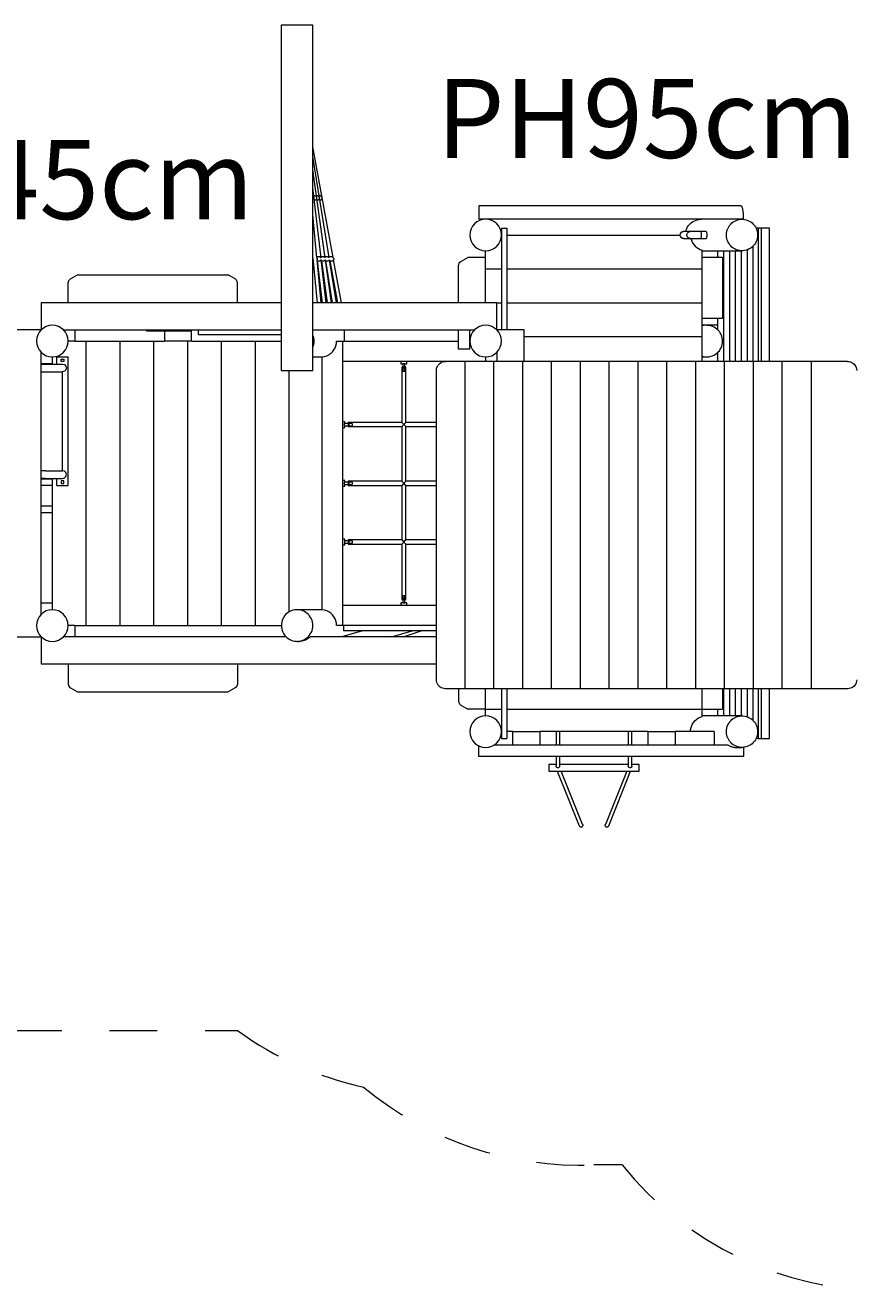
# Model space of a CAD drawing. Units: millimetres. Extents: x 280.6 to 349.5, y 163.1 to 230.3.
# Drawn here: x 311.3 to 329.7, y 164.1 to 192.1 of the extents above; entities that cross this region are included whole.
import ezdxf

# ---------------------------------------------------------------- set-up
doc = ezdxf.new("R2010")
doc.units = ezdxf.units.MM
doc.header["$MEASUREMENT"] = 0
for name, pattern in [('AI-Linetype-13', [2.116667, 1.058333, -1.058333]), ('AI-Linetype-14', [2.116667, 1.058333, -1.058333]), ('AI-Linetype-15', [2.116667, 1.058333, -1.058333]), ('AI-Linetype-16', [2.116667, 1.058333, -1.058333]), ('AI-Linetype-17', [2.116667, 1.058333, -1.058333])]:
    doc.linetypes.add(name, pattern=pattern)
doc.layers.add('Ebene 1', color=7, linetype='Continuous', lineweight=0)

# ---------------------------------------------------------------- blocks, each defined once
blk = doc.blocks.new('Block_0')
at = {"layer": 'Ebene 1', "color": 250, "lineweight": 9}
for p, q in [((317.641, 192.14), (316.941, 192.14)), ((316.941, 192.14), (316.941, 184.495)), ((317.641, 184.495), (317.641, 192.14)), ((318.091, 186.997), (317.641, 189.45)), ((318.001, 186.995), (317.641, 189.232)), ((317.911, 186.993), (317.641, 188.942)), ((317.821, 186.991), (317.641, 188.541)), ((317.681, 188.36), (317.662, 188.36)), ((317.741, 188.36), (317.722, 188.36)), ((317.802, 188.36), (317.782, 188.36)), ((317.667, 188.322), (317.667, 188.32)), ((317.667, 188.32), (317.667, 188.318)), ((317.673, 188.27), (317.681, 188.27)), ((317.727, 188.323), (317.727, 188.321)), ((317.727, 188.321), (317.728, 188.319)), ((317.734, 188.27), (317.741, 188.27)), ((317.787, 188.324), (317.788, 188.322)), ((317.788, 188.322), (317.788, 188.32)), ((317.796, 188.27), (317.802, 188.27)), ((327.124, 188.145), (321.319, 188.145)), ((321.319, 188.145), (321.319, 187.845)), ((317.731, 186.988), (317.641, 187.949)), ((327.177, 187.845), (321.319, 187.845)), ((321.819, 187.645), (321.819, 185.395)), ((321.819, 187.645), (321.939, 187.645)), ((321.939, 187.645), (321.939, 185.395)), ((325.853, 187.57), (325.85, 187.57)), ((326.001, 187.57), (325.853, 187.57)), ((326.232, 187.57), (326.001, 187.57)), ((326.356, 187.57), (326.232, 187.57)), ((327.508, 187.645), (327.461, 187.645)), ((327.508, 187.645), (327.508, 184.695)), ((327.581, 187.645), (327.508, 187.645)), ((327.581, 184.695), (327.581, 187.645)), ((327.756, 187.645), (327.581, 187.645)), ((327.756, 184.695), (327.756, 187.645)), ((321.939, 187.495), (325.775, 187.495)), ((325.85, 187.42), (325.853, 187.42)), ((325.853, 187.42), (326.001, 187.42)), ((326.001, 187.42), (326.232, 187.42)), ((326.232, 187.42), (326.356, 187.42)), ((327.39, 187.245), (327.39, 184.695)), ((317.641, 186.985), (317.734, 185.995)), ((317.781, 187.01), (317.729, 187.01)), ((317.731, 186.988), (317.735, 186.95)), ((317.825, 185.995), (317.735, 186.95)), ((317.735, 186.95), (317.735, 186.95)), ((317.735, 186.95), (317.735, 186.95)), ((317.873, 187.01), (317.819, 187.01)), ((317.937, 185.995), (317.826, 186.949)), ((317.965, 187.01), (317.909, 187.01)), ((318.05, 185.995), (317.918, 186.948)), ((318.056, 187.01), (317.999, 187.01)), ((320.919, 186.906), (321.073, 186.995)), ((321.084, 186.995), (321.073, 186.995)), ((321.115, 186.995), (321.084, 186.995)), ((321.168, 186.995), (321.115, 186.995)), ((321.242, 186.995), (321.168, 186.995)), ((321.335, 186.995), (321.242, 186.995)), ((321.448, 186.995), (321.335, 186.995)), ((321.469, 186.995), (321.448, 186.995)), ((321.469, 186.745), (321.469, 187.145)), ((326.269, 186.995), (326.269, 187.158)), ((326.269, 187.145), (327.15, 187.145)), ((326.719, 186.995), (326.269, 186.995)), ((326.269, 185.645), (326.269, 186.995)), ((326.609, 187.145), (326.609, 186.995)), ((326.719, 186.995), (326.719, 185.645)), ((326.739, 187.145), (326.739, 184.695)), ((326.869, 187.145), (326.869, 184.695)), ((327, 187.145), (327, 184.695)), ((327.13, 187.145), (327.13, 184.695)), ((327.26, 187.164), (327.26, 184.695)), ((317.738, 186.92), (317.781, 186.92)), ((317.739, 186.92), (317.846, 185.995)), ((317.83, 186.92), (317.873, 186.92)), ((317.831, 186.92), (317.959, 185.995)), ((317.921, 186.92), (317.965, 186.92)), ((317.922, 186.92), (318.071, 185.995)), ((318.162, 185.995), (318.009, 186.947)), ((318.013, 186.92), (318.056, 186.92)), ((318.014, 186.92), (318.183, 185.995)), ((318.275, 185.995), (318.1, 186.946)), ((320.869, 186.82), (320.873, 186.845)), ((320.869, 185.995), (320.869, 186.82)), ((320.873, 186.845), (320.882, 186.87)), ((320.882, 186.87), (320.898, 186.89)), ((320.898, 186.89), (320.919, 186.906)), ((321.469, 185.995), (321.469, 186.745)), ((321.469, 186.745), (321.819, 186.745)), ((321.939, 186.745), (326.269, 186.745)), ((312.219, 186.435), (312.223, 186.46)), ((312.219, 185.995), (312.219, 186.435)), ((312.223, 186.46), (312.232, 186.485)), ((312.232, 186.485), (312.248, 186.505)), ((312.248, 186.505), (312.269, 186.521)), ((312.269, 186.521), (312.423, 186.61)), ((312.423, 186.61), (312.429, 186.61)), ((312.429, 186.61), (312.448, 186.61)), ((312.448, 186.61), (312.48, 186.61)), ((312.48, 186.61), (312.524, 186.61)), ((312.524, 186.61), (312.58, 186.61)), ((312.58, 186.61), (312.647, 186.61)), ((312.647, 186.61), (312.725, 186.61)), ((312.725, 186.61), (312.814, 186.61)), ((312.814, 186.61), (312.912, 186.61)), ((312.912, 186.61), (313.02, 186.61)), ((313.02, 186.61), (313.136, 186.61)), ((313.136, 186.61), (313.259, 186.61)), ((313.259, 186.61), (313.388, 186.61)), ((313.388, 186.61), (313.523, 186.61)), ((313.523, 186.61), (313.662, 186.61)), ((313.662, 186.61), (313.804, 186.61)), ((313.804, 186.61), (313.948, 186.61)), ((313.948, 186.61), (314.094, 186.61)), ((314.094, 186.61), (314.24, 186.61)), ((314.24, 186.61), (314.384, 186.61)), ((314.384, 186.61), (314.527, 186.61)), ((314.527, 186.61), (314.666, 186.61)), ((314.666, 186.61), (314.8, 186.61)), ((314.8, 186.61), (314.93, 186.61)), ((314.93, 186.61), (315.053, 186.61)), ((315.053, 186.61), (315.168, 186.61)), ((315.168, 186.61), (315.276, 186.61)), ((315.276, 186.61), (315.374, 186.61)), ((315.374, 186.61), (315.463, 186.61)), ((315.463, 186.61), (315.541, 186.61)), ((315.541, 186.61), (315.609, 186.61)), ((315.609, 186.61), (315.664, 186.61)), ((315.664, 186.61), (315.708, 186.61)), ((315.708, 186.61), (315.74, 186.61)), ((315.74, 186.61), (315.759, 186.61)), ((315.759, 186.61), (315.765, 186.61)), ((315.919, 186.521), (315.765, 186.61)), ((315.94, 186.505), (315.919, 186.521)), ((315.956, 186.485), (315.94, 186.505)), ((315.966, 186.46), (315.956, 186.485)), ((315.969, 186.435), (315.966, 186.46)), ((315.969, 185.995), (315.969, 186.435)), ((316.941, 185.995), (311.619, 185.995)), ((311.619, 185.995), (311.619, 185.395)), ((321.719, 185.995), (317.641, 185.995)), ((321.719, 185.995), (321.819, 185.995)), ((321.719, 185.395), (321.719, 185.995)), ((321.939, 185.995), (326.269, 185.995)), ((326.269, 185.245), (326.269, 185.645)), ((326.719, 185.645), (326.269, 185.645)), ((326.609, 185.645), (326.609, 185.398)), ((311.619, 185.395), (311.019, 185.395)), ((311.619, 185.395), (311.624, 185.395)), ((311.619, 185.39), (311.619, 185.395)), ((312.114, 185.395), (316.941, 185.395)), ((312.369, 185.395), (312.369, 185.145)), ((313.951, 185.395), (313.951, 185.375)), ((313.951, 185.375), (314.553, 185.375)), ((314.353, 185.375), (314.353, 185.145)), ((314.553, 185.395), (314.553, 185.375)), ((314.553, 185.375), (314.955, 185.375)), ((314.955, 185.145), (314.955, 185.395)), ((315.106, 185.295), (315.106, 185.395)), ((315.106, 185.295), (316.941, 185.295)), ((317.641, 185.395), (321.224, 185.395)), ((318.333, 185.395), (318.333, 185.145)), ((320.869, 184.97), (320.869, 185.395)), ((321.119, 184.97), (321.119, 185.395)), ((321.714, 185.395), (321.719, 185.395)), ((322.319, 185.395), (321.719, 185.395)), ((321.719, 185.395), (321.719, 185.39)), ((322.319, 184.695), (322.319, 185.395)), ((326.364, 185.495), (326.269, 185.495)), ((326.403, 185.495), (326.364, 185.495)), ((326.497, 185.495), (326.403, 185.495)), ((326.57, 185.495), (326.497, 185.495)), ((326.609, 185.495), (326.57, 185.495)), ((312.369, 185.145), (312.219, 185.145)), ((312.369, 185.145), (314.353, 185.145)), ((312.619, 178.845), (312.619, 185.145)), ((313.369, 178.845), (313.369, 185.145)), ((314.119, 178.845), (314.119, 185.145)), ((314.869, 185.145), (314.353, 185.145)), ((314.955, 185.145), (314.869, 185.145)), ((314.869, 178.845), (314.869, 185.145)), ((314.955, 185.145), (316.941, 185.145)), ((315.619, 178.845), (315.619, 185.145)), ((316.369, 178.845), (316.369, 185.145)), ((318.168, 185.145), (318.296, 185.145)), ((318.296, 185.145), (320.869, 185.145)), ((318.296, 185.145), (318.296, 178.845)), ((322.319, 185.245), (326.269, 185.245)), ((326.269, 184.695), (326.269, 185.245)), ((311.619, 179.09), (311.619, 184.9)), ((311.869, 184.635), (311.869, 184.795)), ((311.969, 184.795), (312.219, 184.795)), ((311.969, 184.635), (311.969, 184.795)), ((312.067, 184.692), (312.067, 184.747)), ((312.067, 184.747), (312.122, 184.747)), ((312.122, 184.747), (312.122, 184.692)), ((312.219, 181.945), (312.219, 184.795)), ((317.641, 184.795), (317.817, 184.795)), ((317.816, 184.795), (317.846, 184.796)), ((317.846, 179.194), (317.846, 184.796)), ((321.119, 184.97), (320.869, 184.97)), ((321.469, 184.795), (321.469, 184.695)), ((321.719, 184.9), (321.719, 184.695)), ((326.269, 184.795), (326.364, 184.795)), ((326.609, 184.892), (326.609, 184.695)), ((311.869, 184.645), (311.619, 184.645)), ((311.619, 184.635), (311.719, 184.635)), ((311.619, 184.465), (311.719, 184.465)), ((311.719, 184.635), (311.752, 184.635)), ((311.719, 184.465), (311.752, 184.465)), ((311.752, 184.635), (311.784, 184.635)), ((311.752, 184.465), (311.784, 184.465)), ((311.784, 184.635), (311.816, 184.635)), ((311.784, 184.465), (311.816, 184.465)), ((311.816, 184.635), (311.847, 184.635)), ((311.816, 184.465), (311.847, 184.465)), ((311.847, 184.635), (311.878, 184.635)), ((311.847, 184.465), (311.878, 184.465)), ((311.878, 184.635), (311.907, 184.635)), ((311.878, 184.465), (311.907, 184.465)), ((311.907, 184.635), (311.934, 184.635)), ((311.907, 184.465), (311.934, 184.465)), ((311.934, 184.635), (311.96, 184.635)), ((311.934, 184.465), (311.96, 184.465)), ((311.96, 184.635), (311.984, 184.635)), ((311.96, 184.465), (311.984, 184.465)), ((311.984, 184.635), (312.006, 184.635)), ((311.984, 184.465), (312.006, 184.465)), ((312.006, 184.635), (312.026, 184.635)), ((312.006, 184.465), (312.026, 184.465)), ((312.026, 184.635), (312.044, 184.635)), ((312.026, 184.465), (312.044, 184.465)), ((312.044, 184.635), (312.059, 184.635)), ((312.044, 184.465), (312.059, 184.465)), ((312.059, 184.635), (312.071, 184.635)), ((312.059, 184.465), (312.071, 184.465)), ((312.122, 184.692), (312.067, 184.692)), ((312.071, 184.635), (312.081, 184.635)), ((312.071, 184.465), (312.081, 184.465)), ((312.081, 184.635), (312.088, 184.635)), ((312.081, 184.465), (312.088, 184.465)), ((312.088, 184.635), (312.093, 184.635)), ((312.088, 184.465), (312.093, 184.465)), ((312.093, 184.635), (312.094, 184.635)), ((312.093, 184.465), (312.094, 184.465)), ((312.094, 184.635), (312.137, 184.624)), ((312.137, 184.476), (312.094, 184.465)), ((312.094, 182.275), (312.094, 184.465)), ((312.137, 184.624), (312.168, 184.592)), ((312.168, 184.507), (312.137, 184.476)), ((312.168, 184.592), (312.179, 184.55)), ((312.179, 184.55), (312.168, 184.507)), ((316.941, 184.495), (317.641, 184.495)), ((317.119, 179.149), (317.119, 184.495)), ((320.577, 184.695), (318.296, 184.695)), ((319.592, 184.695), (319.592, 184.645)), ((319.592, 184.645), (319.632, 184.645)), ((319.612, 184.57), (319.612, 183.34)), ((319.702, 184.57), (319.612, 184.57)), ((319.632, 184.65), (319.632, 184.477)), ((319.682, 184.477), (319.682, 184.65)), ((319.682, 184.645), (319.722, 184.645)), ((319.702, 183.34), (319.702, 184.57)), ((319.722, 184.645), (319.722, 184.695)), ((320.378, 177.645), (320.378, 184.495)), ((321.016, 184.695), (320.577, 184.695)), ((321.654, 184.695), (321.016, 184.695)), ((321.016, 177.445), (321.016, 184.695)), ((322.293, 184.695), (321.654, 184.695)), ((321.654, 177.445), (321.654, 184.695)), ((322.931, 184.695), (322.293, 184.695)), ((322.293, 177.445), (322.293, 184.695)), ((323.57, 184.695), (322.931, 184.695)), ((322.931, 177.445), (322.931, 184.695)), ((324.208, 184.695), (323.57, 184.695)), ((323.57, 177.445), (323.57, 184.695)), ((324.847, 184.695), (324.208, 184.695)), ((324.208, 177.445), (324.208, 184.695)), ((325.485, 184.695), (324.847, 184.695)), ((324.847, 177.445), (324.847, 184.695)), ((326.124, 184.695), (325.485, 184.695)), ((325.485, 177.445), (325.485, 184.695)), ((326.762, 184.695), (326.124, 184.695)), ((326.124, 177.445), (326.124, 184.695)), ((327.401, 184.695), (326.762, 184.695)), ((326.762, 177.445), (326.762, 184.695)), ((328.039, 184.695), (327.401, 184.695)), ((327.401, 177.445), (327.401, 184.695)), ((328.691, 184.695), (328.039, 184.695)), ((328.039, 177.445), (328.039, 184.695)), ((328.687, 177.445), (328.687, 184.695)), ((329.49, 184.695), (328.691, 184.695)), ((328.691, 177.445), (328.691, 184.695)), ((318.346, 183.36), (318.296, 183.36)), ((318.513, 183.32), (318.341, 183.32)), ((318.346, 183.32), (318.346, 183.36)), ((319.612, 183.34), (318.421, 183.34)), ((318.421, 183.34), (318.421, 183.25)), ((319.612, 183.34), (319.657, 183.295)), ((319.657, 183.295), (319.702, 183.34)), ((320.378, 183.34), (319.702, 183.34)), ((318.296, 183.23), (318.346, 183.23)), ((318.341, 183.27), (318.513, 183.27)), ((318.346, 183.23), (318.346, 183.27)), ((318.421, 183.25), (319.612, 183.25)), ((319.657, 183.295), (319.612, 183.25)), ((319.612, 183.25), (319.612, 182.04)), ((319.702, 183.25), (319.657, 183.295)), ((319.702, 182.04), (319.702, 183.25)), ((319.702, 183.25), (320.378, 183.25)), ((311.719, 182.275), (311.619, 182.275)), ((311.719, 182.275), (311.752, 182.275)), ((311.752, 182.275), (311.784, 182.275)), ((311.784, 182.275), (311.816, 182.275)), ((311.816, 182.275), (311.847, 182.275)), ((311.847, 182.275), (311.878, 182.275)), ((311.878, 182.275), (311.907, 182.275)), ((311.907, 182.275), (311.934, 182.275)), ((311.934, 182.275), (311.96, 182.275)), ((311.96, 182.275), (311.984, 182.275)), ((311.984, 182.275), (312.006, 182.275)), ((312.006, 182.275), (312.026, 182.275)), ((312.026, 182.275), (312.044, 182.275)), ((312.044, 182.275), (312.059, 182.275)), ((312.059, 182.275), (312.071, 182.275)), ((312.071, 182.275), (312.081, 182.275)), ((312.081, 182.275), (312.088, 182.275)), ((312.088, 182.275), (312.093, 182.275)), ((312.093, 182.275), (312.094, 182.275)), ((312.137, 182.264), (312.094, 182.275)), ((312.168, 182.232), (312.137, 182.264)), ((312.179, 182.19), (312.168, 182.232)), ((312.168, 182.147), (312.179, 182.19)), ((311.719, 182.105), (311.619, 182.105)), ((311.619, 182.095), (311.869, 182.095)), ((311.869, 181.945), (311.619, 181.945)), ((311.719, 182.105), (311.752, 182.105)), ((311.752, 182.105), (311.784, 182.105)), ((311.784, 182.105), (311.816, 182.105)), ((311.816, 182.105), (311.847, 182.105)), ((311.847, 182.105), (311.878, 182.105)), ((311.869, 181.945), (311.869, 182.105)), ((311.869, 181.495), (311.869, 181.945)), ((311.878, 182.105), (311.907, 182.105)), ((311.907, 182.105), (311.934, 182.105)), ((311.934, 182.105), (311.96, 182.105)), ((311.96, 182.105), (311.984, 182.105)), ((311.969, 181.945), (311.969, 182.105)), ((311.969, 181.945), (312.219, 181.945)), ((311.984, 182.105), (312.006, 182.105)), ((312.006, 182.105), (312.026, 182.105)), ((312.026, 182.105), (312.044, 182.105)), ((312.044, 182.105), (312.059, 182.105)), ((312.059, 182.105), (312.071, 182.105)), ((312.122, 182.047), (312.067, 182.047)), ((312.067, 182.047), (312.067, 181.992)), ((312.067, 181.992), (312.122, 181.992)), ((312.071, 182.105), (312.081, 182.105)), ((312.081, 182.105), (312.088, 182.105)), ((312.088, 182.105), (312.093, 182.105)), ((312.093, 182.105), (312.094, 182.105)), ((312.094, 182.105), (312.137, 182.116)), ((312.122, 181.992), (312.122, 182.047)), ((312.137, 182.116), (312.168, 182.147)), ((318.346, 182.06), (318.296, 182.06)), ((318.296, 181.93), (318.346, 181.93)), ((318.513, 182.02), (318.341, 182.02)), ((318.341, 181.97), (318.513, 181.97)), ((318.346, 182.02), (318.346, 182.06)), ((318.346, 181.93), (318.346, 181.97)), ((319.612, 182.04), (318.421, 182.04)), ((318.421, 182.04), (318.421, 181.95)), ((318.421, 181.95), (319.612, 181.95)), ((319.612, 182.04), (319.657, 181.995)), ((319.657, 181.995), (319.612, 181.95)), ((319.612, 181.95), (319.612, 180.74)), ((319.657, 181.995), (319.702, 182.04)), ((319.702, 181.95), (319.657, 181.995)), ((320.378, 182.04), (319.702, 182.04)), ((319.702, 180.74), (319.702, 181.95)), ((319.702, 181.95), (320.378, 181.95)), ((311.619, 181.495), (311.869, 181.495)), ((311.869, 181.345), (311.619, 181.345)), ((311.869, 179.195), (311.869, 181.495)), ((318.346, 180.76), (318.296, 180.76)), ((318.296, 180.63), (318.346, 180.63)), ((318.513, 180.72), (318.341, 180.72)), ((318.341, 180.67), (318.513, 180.67)), ((318.346, 180.72), (318.346, 180.76)), ((318.346, 180.63), (318.346, 180.67)), ((318.421, 180.74), (318.421, 180.65)), ((319.612, 180.74), (318.421, 180.74)), ((318.421, 180.65), (319.612, 180.65)), ((319.612, 180.74), (319.657, 180.695)), ((319.657, 180.695), (319.612, 180.65)), ((319.612, 180.65), (319.612, 179.42)), ((319.657, 180.695), (319.702, 180.74)), ((319.702, 180.65), (319.657, 180.695)), ((320.378, 180.74), (319.702, 180.74)), ((319.702, 179.42), (319.702, 180.65)), ((319.702, 180.65), (320.378, 180.65)), ((319.612, 179.42), (319.702, 179.42)), ((319.632, 179.513), (319.632, 179.34)), ((319.682, 179.34), (319.682, 179.513)), ((311.619, 179.345), (311.869, 179.345)), ((317.817, 179.195), (317.291, 179.195)), ((317.846, 179.194), (317.816, 179.195)), ((318.296, 179.295), (320.378, 179.295)), ((319.632, 179.345), (319.592, 179.345)), ((319.592, 179.345), (319.592, 179.295)), ((319.722, 179.345), (319.682, 179.345)), ((319.722, 179.295), (319.722, 179.345)), ((312.369, 178.845), (312.219, 178.845)), ((312.369, 178.845), (316.943, 178.845)), ((312.369, 178.845), (312.369, 178.595)), ((318.296, 178.845), (318.168, 178.845)), ((320.378, 178.845), (318.296, 178.845)), ((318.318, 178.845), (318.318, 178.725)), ((311.019, 178.595), (311.619, 178.595)), ((311.619, 178.595), (311.619, 178.6)), ((311.624, 178.595), (311.619, 178.595)), ((311.619, 178.595), (311.619, 177.995)), ((317.048, 178.595), (312.114, 178.595)), ((320.378, 178.595), (317.585, 178.595)), ((318.739, 178.725), (318.279, 178.595)), ((320.378, 178.725), (318.318, 178.725)), ((319.383, 178.595), (319.844, 178.725)), ((319.639, 178.595), (320.043, 178.725)), ((317.291, 178.495), (317.32, 178.495)), ((311.619, 177.995), (320.378, 177.995)), ((312.219, 177.995), (312.219, 177.55)), ((315.969, 177.995), (315.969, 177.55)), ((312.219, 177.55), (312.223, 177.525)), ((312.223, 177.525), (312.232, 177.5)), ((312.232, 177.5), (312.248, 177.48)), ((312.248, 177.48), (312.269, 177.464)), ((312.269, 177.464), (312.423, 177.375)), ((315.919, 177.464), (315.765, 177.375)), ((315.94, 177.48), (315.919, 177.464)), ((315.956, 177.5), (315.94, 177.48)), ((315.966, 177.525), (315.956, 177.5)), ((315.969, 177.55), (315.966, 177.525)), ((321.016, 177.445), (320.577, 177.445)), ((320.869, 177.445), (320.869, 177.17)), ((321.654, 177.445), (321.016, 177.445)), ((321.469, 176.995), (321.469, 177.445)), ((322.293, 177.445), (321.654, 177.445)), ((321.819, 177.445), (321.819, 176.345)), ((321.939, 177.445), (321.939, 176.345)), ((322.931, 177.445), (322.293, 177.445)), ((323.57, 177.445), (322.931, 177.445)), ((324.208, 177.445), (323.57, 177.445)), ((324.847, 177.445), (324.208, 177.445)), ((325.485, 177.445), (324.847, 177.445)), ((326.124, 177.445), (325.485, 177.445)), ((326.762, 177.445), (326.124, 177.445)), ((326.269, 176.995), (326.269, 177.445)), ((326.719, 177.445), (326.719, 176.995)), ((326.739, 177.445), (326.739, 176.845)), ((327.401, 177.445), (326.762, 177.445)), ((326.869, 177.445), (326.869, 176.845)), ((327, 177.445), (327, 176.845)), ((327.13, 177.445), (327.13, 176.845)), ((327.26, 177.445), (327.26, 176.826)), ((327.39, 177.445), (327.39, 176.745)), ((328.039, 177.445), (327.401, 177.445)), ((327.508, 177.445), (327.508, 176.345)), ((327.581, 176.345), (327.581, 177.445)), ((327.756, 176.345), (327.756, 177.445)), ((328.691, 177.445), (328.039, 177.445)), ((329.49, 177.445), (328.691, 177.445)), ((312.423, 177.375), (312.429, 177.375)), ((312.429, 177.375), (312.448, 177.375)), ((312.448, 177.375), (312.48, 177.375)), ((312.48, 177.375), (312.524, 177.375)), ((312.524, 177.375), (312.58, 177.375)), ((312.58, 177.375), (312.647, 177.375)), ((312.647, 177.375), (312.725, 177.375)), ((312.725, 177.375), (312.814, 177.375)), ((312.814, 177.375), (312.912, 177.375)), ((312.912, 177.375), (313.02, 177.375)), ((313.02, 177.375), (313.136, 177.375)), ((313.136, 177.375), (313.259, 177.375)), ((313.259, 177.375), (313.388, 177.375)), ((313.388, 177.375), (313.523, 177.375)), ((313.523, 177.375), (313.662, 177.375)), ((313.662, 177.375), (313.804, 177.375)), ((313.804, 177.375), (313.948, 177.375)), ((313.948, 177.375), (314.094, 177.375)), ((314.094, 177.375), (314.24, 177.375)), ((314.24, 177.375), (314.384, 177.375)), ((314.384, 177.375), (314.527, 177.375)), ((314.527, 177.375), (314.666, 177.375)), ((314.666, 177.375), (314.8, 177.375)), ((314.8, 177.375), (314.93, 177.375)), ((314.93, 177.375), (315.053, 177.375)), ((315.053, 177.375), (315.168, 177.375)), ((315.168, 177.375), (315.276, 177.375)), ((315.276, 177.375), (315.374, 177.375)), ((315.374, 177.375), (315.463, 177.375)), ((315.463, 177.375), (315.541, 177.375)), ((315.541, 177.375), (315.609, 177.375)), ((315.609, 177.375), (315.664, 177.375)), ((315.664, 177.375), (315.708, 177.375)), ((315.708, 177.375), (315.74, 177.375)), ((315.74, 177.375), (315.759, 177.375)), ((315.759, 177.375), (315.765, 177.375)), ((320.869, 177.17), (320.873, 177.145)), ((320.873, 177.145), (320.882, 177.12)), ((320.882, 177.12), (320.898, 177.1)), ((320.898, 177.1), (320.919, 177.084)), ((320.919, 177.084), (321.073, 176.995)), ((321.084, 176.995), (321.073, 176.995)), ((321.115, 176.995), (321.084, 176.995)), ((321.168, 176.995), (321.115, 176.995)), ((321.242, 176.995), (321.168, 176.995)), ((321.335, 176.995), (321.242, 176.995)), ((321.448, 176.995), (321.335, 176.995)), ((321.469, 176.995), (321.448, 176.995)), ((321.469, 176.995), (321.819, 176.995)), ((321.469, 176.845), (321.469, 176.995)), ((321.939, 176.995), (326.269, 176.995)), ((326.269, 176.832), (326.269, 176.995)), ((326.269, 176.995), (326.719, 176.995)), ((326.609, 176.995), (326.609, 176.845)), ((327.15, 176.845), (326.269, 176.845)), ((321.819, 176.345), (321.939, 176.345)), ((322.069, 176.495), (321.939, 176.495)), ((322.069, 176.495), (322.669, 176.495)), ((322.069, 176.195), (322.069, 176.495)), ((322.669, 176.495), (322.669, 176.195)), ((325.069, 176.495), (322.669, 176.495)), ((323.029, 176.495), (323.029, 176.195)), ((323.109, 176.195), (323.109, 176.495)), ((324.629, 176.495), (324.629, 176.195)), ((324.709, 176.195), (324.709, 176.495)), ((325.069, 176.495), (325.669, 176.495)), ((325.069, 176.195), (325.069, 176.495)), ((325.669, 176.495), (325.669, 176.195)), ((326.534, 176.495), (325.669, 176.495)), ((326.534, 176.495), (326.534, 176.195)), ((327.508, 176.345), (327.461, 176.345)), ((327.508, 176.345), (327.581, 176.345)), ((327.581, 176.345), (327.756, 176.345)), ((321.319, 175.945), (321.319, 176.179)), ((326.842, 176.195), (321.649, 176.195)), ((327.025, 176.145), (327.15, 176.145)), ((327.192, 175.945), (327.192, 176.148)), ((327.192, 175.945), (321.319, 175.945)), ((322.869, 175.77), (322.869, 175.62)), ((323.029, 175.77), (322.869, 175.77)), ((323.029, 175.945), (323.029, 175.732)), ((323.109, 175.732), (323.109, 175.945)), ((324.629, 175.77), (323.109, 175.77)), ((324.629, 175.945), (324.629, 175.732)), ((324.709, 175.732), (324.709, 175.945)), ((324.869, 175.77), (324.709, 175.77)), ((324.869, 175.62), (324.869, 175.77)), ((322.869, 175.62), (324.869, 175.62)), ((323.056, 175.62), (323.542, 174.41)), ((323.616, 174.44), (323.142, 175.62)), ((324.596, 175.62), (324.122, 174.44)), ((324.196, 174.41), (324.682, 175.62)), ((323.541, 174.411), (323.541, 174.412)), ((323.615, 174.442), (323.616, 174.441)), ((324.123, 174.441), (324.123, 174.442)), ((324.197, 174.412), (324.197, 174.411))]:
    blk.add_line(p, q, dxfattribs=at)
for points in [[(317.667, 188.32), (317.663, 188.334), (317.654, 188.345), (317.653, 188.347), (317.651, 188.348), (317.643, 188.354), (317.641, 188.355)], [(317.727, 188.321), (317.723, 188.335), (317.714, 188.346), (317.713, 188.347), (317.711, 188.348), (317.702, 188.355), (317.696, 188.358), (317.691, 188.359), (317.689, 188.359), (317.683, 188.36), (317.682, 188.36), (317.681, 188.36)], [(317.788, 188.322), (317.783, 188.336), (317.774, 188.347), (317.772, 188.348), (317.762, 188.355), (317.755, 188.358), (317.75, 188.359), (317.748, 188.359), (317.743, 188.36), (317.741, 188.36)], [(317.848, 188.323), (317.843, 188.336), (317.834, 188.348), (317.822, 188.356), (317.815, 188.358), (317.808, 188.36), (317.803, 188.36), (317.802, 188.36)], [(317.641, 188.275), (317.643, 188.276), (317.645, 188.278), (317.651, 188.282), (317.651, 188.282), (317.652, 188.283), (317.66, 188.293), (317.666, 188.306), (317.667, 188.32)], [(317.681, 188.27), (317.683, 188.27), (317.687, 188.27), (317.694, 188.272), (317.701, 188.275), (317.704, 188.276), (317.707, 188.278), (317.712, 188.282), (317.712, 188.283), (317.713, 188.283), (317.721, 188.294), (317.726, 188.307), (317.727, 188.321)], [(317.741, 188.27), (317.741, 188.27), (317.743, 188.27), (317.748, 188.271), (317.755, 188.272), (317.762, 188.275), (317.765, 188.277), (317.768, 188.279), (317.772, 188.282), (317.774, 188.283), (317.782, 188.295), (317.787, 188.308), (317.788, 188.322)], [(317.802, 188.27), (317.803, 188.27), (317.81, 188.271), (317.817, 188.273), (317.823, 188.275), (317.829, 188.279), (317.835, 188.284), (317.843, 188.296), (317.848, 188.309), (317.848, 188.323)], [(327.124, 188.145), (327.124, 188.145), (327.125, 188.145), (327.13, 188.143), (327.136, 188.137), (327.142, 188.128), (327.147, 188.115), (327.152, 188.099), (327.157, 188.08), (327.162, 188.057), (327.166, 188.032), (327.169, 188.005), (327.172, 187.975), (327.174, 187.944), (327.176, 187.912), (327.177, 187.879), (327.177, 187.845)], [(325.902, 187.57), (325.902, 187.57), (325.912, 187.607), (325.927, 187.642), (325.945, 187.675), (325.966, 187.707), (325.991, 187.736), (326.019, 187.762), (326.05, 187.785), (326.083, 187.804), (326.118, 187.82), (326.154, 187.832), (326.192, 187.84), (326.23, 187.844), (326.249, 187.845)], [(327.15, 187.145), (327.131, 187.146), (327.13, 187.146), (327.118, 187.147), (327.094, 187.15), (327.058, 187.158), (327.022, 187.17), (327, 187.181), (326.988, 187.186), (326.987, 187.186), (326.956, 187.205), (326.927, 187.228), (326.9, 187.254), (326.875, 187.283), (326.869, 187.292), (326.857, 187.31), (326.854, 187.315), (326.837, 187.348), (326.823, 187.383), (326.813, 187.42), (326.807, 187.457), (326.805, 187.495), (326.807, 187.533), (326.813, 187.57), (326.823, 187.607), (326.837, 187.642), (326.839, 187.645), (326.854, 187.675), (326.875, 187.707), (326.9, 187.736), (326.927, 187.762), (326.956, 187.785), (326.988, 187.804), (327.022, 187.82), (327.058, 187.832), (327.094, 187.84), (327.131, 187.844), (327.15, 187.845), (327.168, 187.844), (327.206, 187.84), (327.242, 187.832), (327.277, 187.82), (327.311, 187.804), (327.343, 187.785), (327.373, 187.762), (327.4, 187.736), (327.424, 187.707), (327.445, 187.675), (327.461, 187.645), (327.463, 187.642), (327.476, 187.607), (327.486, 187.57), (327.492, 187.533), (327.494, 187.495), (327.492, 187.457), (327.486, 187.42), (327.476, 187.383), (327.463, 187.348), (327.445, 187.315), (327.424, 187.283), (327.411, 187.268), (327.4, 187.254), (327.39, 187.245), (327.378, 187.233), (327.373, 187.228), (327.343, 187.205), (327.311, 187.186), (327.277, 187.17), (327.26, 187.164), (327.248, 187.16), (327.242, 187.158), (327.206, 187.15), (327.168, 187.146), (327.15, 187.145), (327.131, 187.146), (327.13, 187.146)], [(325.853, 187.42), (325.852, 187.42), (325.846, 187.42), (325.833, 187.423), (325.82, 187.428), (325.819, 187.429), (325.809, 187.435), (325.799, 187.444), (325.79, 187.456), (325.784, 187.468), (325.781, 187.481), (325.779, 187.495), (325.781, 187.509), (325.784, 187.522), (325.79, 187.534), (325.799, 187.546), (325.809, 187.555), (325.82, 187.562), (325.833, 187.567), (325.846, 187.57), (325.852, 187.57), (325.853, 187.57)], [(326.001, 187.42), (325.994, 187.42), (325.982, 187.423), (325.981, 187.423), (325.968, 187.428), (325.956, 187.435), (325.946, 187.444), (325.938, 187.456), (325.936, 187.459), (325.932, 187.468), (325.928, 187.481), (325.927, 187.495), (325.928, 187.509), (325.932, 187.522), (325.938, 187.534), (325.946, 187.546), (325.956, 187.555), (325.968, 187.562), (325.981, 187.567), (325.994, 187.57), (326.001, 187.57)], [(326.232, 187.57), (326.234, 187.57), (326.236, 187.567), (326.238, 187.562), (326.24, 187.555), (326.242, 187.546), (326.244, 187.534), (326.245, 187.522), (326.245, 187.509), (326.246, 187.495), (326.245, 187.481), (326.245, 187.468), (326.244, 187.456), (326.242, 187.444), (326.24, 187.435), (326.238, 187.428), (326.236, 187.423), (326.234, 187.42), (326.232, 187.42)], [(326.356, 187.57), (326.356, 187.57), (326.358, 187.569), (326.36, 187.565), (326.362, 187.559), (326.364, 187.55), (326.366, 187.54), (326.367, 187.528), (326.368, 187.516), (326.369, 187.502), (326.369, 187.488), (326.368, 187.474), (326.367, 187.462), (326.366, 187.45), (326.364, 187.44), (326.362, 187.431), (326.36, 187.425), (326.358, 187.421), (326.356, 187.42)], [(326.857, 187.31), (326.854, 187.315), (326.837, 187.348), (326.823, 187.383), (326.813, 187.42), (326.807, 187.457), (326.805, 187.495), (326.807, 187.533), (326.813, 187.57), (326.823, 187.607), (326.837, 187.642), (326.839, 187.645)], [(325.852, 187.42), (325.846, 187.42), (325.833, 187.423), (325.82, 187.428), (325.819, 187.429)], [(326.001, 187.42), (325.994, 187.42), (325.982, 187.423), (325.981, 187.423), (325.968, 187.428), (325.956, 187.435), (325.946, 187.444), (325.938, 187.456), (325.936, 187.459)], [(326.017, 187.42), (326.02, 187.405), (326.035, 187.362), (326.055, 187.321), (326.081, 187.283), (326.111, 187.249), (326.146, 187.218), (326.184, 187.193), (326.225, 187.173), (326.269, 187.158)], [(317.731, 186.988), (317.731, 186.988), (317.731, 186.988)], [(317.732, 186.988), (317.731, 186.988), (317.732, 186.988), (317.733, 186.985), (317.736, 186.975), (317.738, 186.965), (317.736, 186.955), (317.735, 186.951), (317.735, 186.95), (317.735, 186.95)], [(317.821, 186.991), (317.821, 186.991), (317.821, 186.99), (317.821, 186.991), (317.821, 186.991), (317.819, 186.993), (317.811, 187), (317.799, 187.007), (317.792, 187.009), (317.785, 187.01), (317.784, 187.01), (317.781, 187.01)], [(317.781, 186.92), (317.784, 186.92), (317.786, 186.92), (317.794, 186.922), (317.802, 186.925), (317.808, 186.929), (317.818, 186.938), (317.824, 186.946), (317.826, 186.948), (317.826, 186.949), (317.826, 186.949)], [(317.911, 186.993), (317.911, 186.993), (317.911, 186.993), (317.91, 186.994), (317.909, 186.995), (317.901, 187.001), (317.889, 187.007), (317.882, 187.009), (317.876, 187.01), (317.874, 187.01), (317.873, 187.01)], [(317.873, 186.92), (317.876, 186.92), (317.876, 186.92), (317.878, 186.92), (317.886, 186.922), (317.893, 186.925), (317.9, 186.929), (317.91, 186.937), (317.916, 186.945), (317.917, 186.948), (317.918, 186.948)], [(318.001, 186.995), (318.001, 186.995), (318, 186.996), (318, 186.996), (317.998, 186.998), (317.99, 187.003), (317.98, 187.007), (317.968, 187.01), (317.968, 187.01), (317.967, 187.01), (317.965, 187.01)], [(318.091, 186.997), (318.089, 186.998), (318.086, 187), (318.081, 187.004), (318.075, 187.006), (318.067, 187.009), (318.059, 187.01), (318.058, 187.01), (318.056, 187.01)], [(318.091, 186.997), (318.094, 186.993), (318.1, 186.985), (318.103, 186.975), (318.104, 186.965), (318.103, 186.955), (318.1, 186.946), (318.1, 186.946)], [(327.118, 187.147), (327.094, 187.15), (327.058, 187.158), (327.022, 187.17), (327, 187.181), (326.988, 187.186), (326.987, 187.186)], [(317.965, 186.92), (317.967, 186.92), (317.968, 186.92), (317.969, 186.92), (317.975, 186.921), (317.982, 186.923), (317.993, 186.93), (318.001, 186.937), (318.006, 186.944), (318.008, 186.946), (318.009, 186.947), (318.009, 186.947), (318.009, 186.947)], [(318.056, 186.92), (318.065, 186.921), (318.074, 186.923), (318.081, 186.927), (318.088, 186.932), (318.093, 186.937), (318.096, 186.941), (318.099, 186.945), (318.1, 186.946)], [(326.269, 184.808), (326.307, 184.8), (326.345, 184.795), (326.364, 184.795), (326.383, 184.796), (326.422, 184.8), (326.459, 184.808), (326.496, 184.82), (326.53, 184.836), (326.563, 184.855), (326.594, 184.878), (326.609, 184.892), (326.622, 184.904), (326.647, 184.933), (326.668, 184.965), (326.686, 184.998), (326.701, 185.033), (326.711, 185.07), (326.717, 185.107), (326.719, 185.145), (326.717, 185.183), (326.711, 185.22), (326.701, 185.257), (326.686, 185.292), (326.668, 185.325), (326.647, 185.357), (326.622, 185.386), (326.609, 185.398), (326.594, 185.412), (326.563, 185.435), (326.53, 185.454), (326.496, 185.47), (326.459, 185.482), (326.422, 185.49), (326.383, 185.494), (326.364, 185.495), (326.345, 185.495), (326.307, 185.49), (326.269, 185.482)], [(317.641, 185.263), (317.644, 185.257), (317.654, 185.22), (317.66, 185.183), (317.662, 185.145), (317.66, 185.107), (317.654, 185.07), (317.644, 185.033), (317.641, 185.027)], [(317.662, 185.145), (317.66, 185.107), (317.654, 185.07), (317.644, 185.033), (317.641, 185.027)], [(317.846, 184.796), (317.897, 184.804), (317.947, 184.82), (317.994, 184.843), (318.009, 184.854), (318.037, 184.872), (318.069, 184.903), (318.075, 184.908), (318.107, 184.949), (318.128, 184.984), (318.133, 184.994), (318.134, 184.995), (318.152, 185.042), (318.164, 185.093), (318.168, 185.145)], [(319.632, 184.65), (319.637, 184.649), (319.642, 184.648), (319.647, 184.647), (319.652, 184.646), (319.657, 184.646), (319.662, 184.646), (319.667, 184.647), (319.673, 184.648), (319.678, 184.649), (319.682, 184.65)], [(319.632, 184.65), (319.637, 184.649), (319.642, 184.648), (319.647, 184.647), (319.652, 184.646), (319.657, 184.646), (319.662, 184.646), (319.667, 184.647), (319.673, 184.648), (319.678, 184.649), (319.682, 184.65)], [(319.682, 184.537), (319.678, 184.54), (319.673, 184.543), (319.668, 184.546), (319.663, 184.547), (319.657, 184.548), (319.652, 184.547), (319.646, 184.546), (319.641, 184.543), (319.637, 184.54), (319.632, 184.537)], [(319.632, 184.477), (319.637, 184.478), (319.642, 184.479), (319.647, 184.48), (319.652, 184.481), (319.657, 184.481), (319.663, 184.481), (319.668, 184.48), (319.673, 184.479), (319.678, 184.478), (319.682, 184.477)], [(320.378, 184.495), (320.38, 184.526), (320.387, 184.557), (320.399, 184.586), (320.416, 184.613), (320.436, 184.636), (320.46, 184.657), (320.486, 184.673), (320.515, 184.685), (320.546, 184.693), (320.574, 184.695), (320.577, 184.695)], [(329.49, 184.695), (329.494, 184.695), (329.522, 184.693), (329.552, 184.685), (329.581, 184.673), (329.608, 184.657), (329.632, 184.636), (329.652, 184.613), (329.669, 184.586), (329.681, 184.557), (329.688, 184.526), (329.69, 184.495)], [(318.341, 183.27), (318.342, 183.275), (318.343, 183.28), (318.344, 183.285), (318.344, 183.29), (318.345, 183.295), (318.344, 183.3), (318.344, 183.305), (318.343, 183.31), (318.342, 183.315), (318.341, 183.32)], [(318.341, 183.27), (318.342, 183.275), (318.343, 183.28), (318.344, 183.285), (318.344, 183.29), (318.345, 183.295), (318.344, 183.3), (318.344, 183.305), (318.343, 183.31), (318.342, 183.315), (318.341, 183.32)], [(318.454, 183.27), (318.451, 183.274), (318.447, 183.279), (318.445, 183.284), (318.443, 183.289), (318.442, 183.295), (318.443, 183.301), (318.445, 183.306), (318.447, 183.311), (318.451, 183.316), (318.454, 183.32)], [(318.513, 183.32), (318.512, 183.315), (318.511, 183.311), (318.51, 183.305), (318.51, 183.3), (318.51, 183.295), (318.51, 183.29), (318.51, 183.285), (318.511, 183.279), (318.512, 183.275), (318.513, 183.27)], [(318.341, 181.97), (318.342, 181.975), (318.343, 181.98), (318.344, 181.985), (318.344, 181.99), (318.345, 181.995), (318.344, 182), (318.344, 182.005), (318.343, 182.01), (318.342, 182.015), (318.341, 182.02)], [(318.341, 181.97), (318.342, 181.975), (318.343, 181.98), (318.344, 181.985), (318.344, 181.99), (318.345, 181.995), (318.344, 182), (318.344, 182.005), (318.343, 182.01), (318.342, 182.015), (318.341, 182.02)], [(318.454, 181.97), (318.451, 181.974), (318.447, 181.979), (318.445, 181.984), (318.443, 181.989), (318.442, 181.995), (318.443, 182.001), (318.445, 182.006), (318.447, 182.011), (318.451, 182.016), (318.454, 182.02)], [(318.513, 182.02), (318.512, 182.015), (318.511, 182.011), (318.51, 182.005), (318.51, 182), (318.51, 181.995), (318.51, 181.99), (318.51, 181.985), (318.511, 181.979), (318.512, 181.975), (318.513, 181.97)], [(318.341, 180.72), (318.342, 180.715), (318.343, 180.71), (318.344, 180.705), (318.344, 180.7), (318.345, 180.695), (318.344, 180.69), (318.344, 180.685), (318.343, 180.68), (318.342, 180.675), (318.341, 180.67)], [(318.341, 180.72), (318.342, 180.715), (318.343, 180.71), (318.344, 180.705), (318.344, 180.7), (318.345, 180.695), (318.344, 180.69), (318.344, 180.685), (318.343, 180.68), (318.342, 180.675), (318.341, 180.67)], [(318.454, 180.67), (318.451, 180.674), (318.447, 180.679), (318.445, 180.684), (318.443, 180.689), (318.442, 180.695), (318.443, 180.701), (318.445, 180.706), (318.447, 180.711), (318.451, 180.716), (318.454, 180.72)], [(318.513, 180.72), (318.512, 180.715), (318.511, 180.711), (318.51, 180.705), (318.51, 180.7), (318.51, 180.695), (318.51, 180.69), (318.51, 180.685), (318.511, 180.679), (318.512, 180.675), (318.513, 180.67)], [(319.632, 179.513), (319.637, 179.512), (319.642, 179.511), (319.647, 179.51), (319.652, 179.509), (319.657, 179.509), (319.663, 179.509), (319.668, 179.51), (319.673, 179.511), (319.678, 179.512), (319.682, 179.513)], [(319.682, 179.453), (319.678, 179.45), (319.673, 179.447), (319.668, 179.444), (319.663, 179.443), (319.657, 179.442), (319.652, 179.443), (319.646, 179.444), (319.641, 179.447), (319.637, 179.45), (319.632, 179.453)], [(316.943, 178.845), (316.945, 178.807), (316.951, 178.77), (316.961, 178.733), (316.975, 178.698), (316.993, 178.665), (317.014, 178.633), (317.038, 178.604), (317.048, 178.595), (317.066, 178.578), (317.096, 178.555), (317.128, 178.536), (317.162, 178.52), (317.198, 178.508), (317.235, 178.5), (317.273, 178.496), (317.291, 178.495), (317.307, 178.495), (317.31, 178.496), (317.315, 178.496), (317.324, 178.497), (317.348, 178.5), (317.385, 178.508), (317.421, 178.52), (317.455, 178.536), (317.487, 178.555), (317.517, 178.578), (317.535, 178.595), (317.545, 178.604), (317.569, 178.633), (317.59, 178.665), (317.608, 178.698), (317.622, 178.733), (317.632, 178.77), (317.638, 178.807), (317.64, 178.845), (317.638, 178.883), (317.632, 178.92), (317.622, 178.957), (317.608, 178.992), (317.59, 179.025), (317.569, 179.057), (317.562, 179.066), (317.553, 179.076), (317.545, 179.086), (317.517, 179.112), (317.487, 179.135), (317.455, 179.154), (317.421, 179.17), (317.385, 179.182), (317.348, 179.19), (317.31, 179.194), (317.291, 179.195), (317.273, 179.194), (317.235, 179.19), (317.198, 179.182), (317.162, 179.17), (317.128, 179.154), (317.119, 179.149), (317.096, 179.135), (317.066, 179.112), (317.038, 179.086), (317.014, 179.057), (316.993, 179.025), (316.975, 178.992), (316.961, 178.957), (316.951, 178.92), (316.945, 178.883), (316.943, 178.845)], [(318.168, 178.845), (318.164, 178.897), (318.152, 178.948), (318.134, 178.995), (318.133, 178.996), (318.107, 179.041), (318.075, 179.082), (318.037, 179.118), (317.994, 179.147), (317.947, 179.17), (317.897, 179.186), (317.846, 179.194)], [(319.682, 179.34), (319.678, 179.341), (319.673, 179.342), (319.667, 179.343), (319.662, 179.344), (319.657, 179.344), (319.652, 179.344), (319.647, 179.343), (319.642, 179.342), (319.637, 179.341), (319.632, 179.34)], [(319.682, 179.34), (319.678, 179.341), (319.673, 179.342), (319.667, 179.343), (319.662, 179.344), (319.657, 179.344), (319.652, 179.344), (319.647, 179.343), (319.642, 179.342), (319.637, 179.341), (319.632, 179.34)], [(317.64, 178.845), (317.638, 178.883), (317.632, 178.92), (317.622, 178.957), (317.608, 178.992), (317.59, 179.025), (317.569, 179.057), (317.562, 179.066)], [(317.317, 178.495), (317.32, 178.495), (317.323, 178.495), (317.34, 178.496), (317.347, 178.496), (317.375, 178.499), (317.403, 178.505), (317.429, 178.512), (317.454, 178.521), (317.478, 178.531), (317.499, 178.541), (317.518, 178.552), (317.536, 178.563), (317.551, 178.573), (317.563, 178.581), (317.573, 178.588), (317.58, 178.593), (317.585, 178.595), (317.585, 178.595)], [(317.307, 178.495), (317.31, 178.496), (317.315, 178.496)], [(320.577, 177.445), (320.574, 177.445), (320.546, 177.447), (320.515, 177.455), (320.486, 177.467), (320.46, 177.483), (320.436, 177.504), (320.416, 177.527), (320.399, 177.554), (320.387, 177.583), (320.38, 177.614), (320.378, 177.645)], [(329.69, 177.645), (329.688, 177.614), (329.681, 177.583), (329.669, 177.554), (329.652, 177.527), (329.632, 177.504), (329.608, 177.483), (329.581, 177.467), (329.552, 177.455), (329.522, 177.447), (329.494, 177.445), (329.49, 177.445)], [(326.008, 176.495), (326.011, 176.54), (326.02, 176.585), (326.035, 176.628), (326.055, 176.669), (326.081, 176.707), (326.111, 176.741), (326.146, 176.772), (326.184, 176.797), (326.225, 176.817), (326.269, 176.832)], [(327.15, 176.145), (327.131, 176.146), (327.097, 176.149), (327.094, 176.15), (327.058, 176.158), (327.022, 176.17), (326.988, 176.186), (326.956, 176.205), (326.927, 176.228), (326.9, 176.254), (326.875, 176.283), (326.854, 176.315), (326.839, 176.345), (326.837, 176.348), (326.823, 176.383), (326.813, 176.42), (326.807, 176.457), (326.805, 176.495), (326.807, 176.533), (326.813, 176.57), (326.823, 176.607), (326.837, 176.642), (326.854, 176.675), (326.857, 176.68), (326.869, 176.698), (326.875, 176.707), (326.9, 176.736), (326.927, 176.762), (326.956, 176.785), (326.987, 176.804), (326.988, 176.804), (327, 176.809), (327.022, 176.82), (327.058, 176.832), (327.094, 176.84), (327.118, 176.843), (327.13, 176.844), (327.131, 176.844), (327.15, 176.845)], [(327.13, 176.844), (327.131, 176.844), (327.15, 176.845), (327.168, 176.844), (327.206, 176.84), (327.242, 176.832), (327.248, 176.83), (327.26, 176.826), (327.277, 176.82), (327.311, 176.804), (327.343, 176.785), (327.373, 176.762), (327.378, 176.757), (327.39, 176.745), (327.4, 176.736), (327.411, 176.722), (327.424, 176.707), (327.445, 176.675), (327.463, 176.642), (327.476, 176.607), (327.486, 176.57), (327.492, 176.533), (327.494, 176.495), (327.492, 176.457), (327.486, 176.42), (327.476, 176.383), (327.463, 176.348), (327.461, 176.345), (327.445, 176.315), (327.424, 176.283), (327.4, 176.254), (327.373, 176.228), (327.343, 176.205), (327.311, 176.186), (327.277, 176.17), (327.242, 176.158), (327.206, 176.15), (327.192, 176.148), (327.168, 176.146), (327.15, 176.145), (327.131, 176.146), (327.097, 176.149), (327.094, 176.15), (327.058, 176.158), (327.022, 176.17), (326.988, 176.186), (326.956, 176.205), (326.927, 176.228), (326.9, 176.254), (326.875, 176.283), (326.854, 176.315), (326.839, 176.345), (326.837, 176.348), (326.823, 176.383), (326.813, 176.42), (326.807, 176.457), (326.805, 176.495), (326.807, 176.533), (326.813, 176.57), (326.823, 176.607), (326.837, 176.642), (326.854, 176.675), (326.857, 176.68)], [(326.987, 176.804), (326.988, 176.804), (327, 176.809), (327.022, 176.82), (327.058, 176.832), (327.094, 176.84), (327.118, 176.843)], [(326.842, 176.195), (326.859, 176.185), (326.877, 176.177), (326.896, 176.169), (326.915, 176.162), (326.934, 176.157), (326.954, 176.152), (326.973, 176.149), (326.993, 176.146), (327.013, 176.145), (327.025, 176.145)], [(323.109, 175.733), (323.109, 175.732), (323.109, 175.732), (323.108, 175.724), (323.105, 175.716), (323.104, 175.714), (323.103, 175.714), (323.1, 175.709), (323.094, 175.702), (323.087, 175.697), (323.087, 175.697), (323.078, 175.693), (323.069, 175.692), (323.064, 175.693), (323.06, 175.693), (323.052, 175.697), (323.044, 175.702), (323.038, 175.709), (323.037, 175.711), (323.033, 175.716), (323.03, 175.724), (323.029, 175.732), (323.029, 175.732), (323.029, 175.733)], [(324.709, 175.733), (324.709, 175.732), (324.709, 175.732), (324.708, 175.724), (324.705, 175.716), (324.702, 175.711), (324.7, 175.709), (324.694, 175.702), (324.687, 175.697), (324.678, 175.693), (324.674, 175.693), (324.669, 175.692), (324.66, 175.693), (324.652, 175.697), (324.651, 175.697), (324.644, 175.702), (324.638, 175.709), (324.635, 175.714), (324.634, 175.714), (324.633, 175.716), (324.63, 175.724), (324.629, 175.732), (324.629, 175.732), (324.629, 175.733)], [(323.616, 174.44), (323.616, 174.44), (323.616, 174.439), (323.619, 174.431), (323.62, 174.42), (323.619, 174.41), (323.615, 174.401), (323.61, 174.393), (323.604, 174.386), (323.596, 174.382), (323.587, 174.38), (323.578, 174.38), (323.569, 174.382), (323.56, 174.387), (323.553, 174.393), (323.546, 174.402), (323.542, 174.41), (323.542, 174.41)], [(324.196, 174.41), (324.196, 174.41), (324.196, 174.409), (324.192, 174.402), (324.185, 174.393), (324.178, 174.387), (324.169, 174.382), (324.16, 174.38), (324.151, 174.38), (324.142, 174.382), (324.134, 174.386), (324.128, 174.393), (324.123, 174.401), (324.12, 174.41), (324.119, 174.42), (324.12, 174.431), (324.122, 174.44), (324.122, 174.44)]]:
    blk.add_lwpolyline(points, dxfattribs=at)
for points in [[(321.819, 187.495), (321.819, 187.688), (321.662, 187.845), (321.469, 187.845), (321.276, 187.845), (321.119, 187.688), (321.119, 187.495)], [(325.85, 187.57), (325.809, 187.57), (325.775, 187.536), (325.775, 187.495), (325.775, 187.454), (325.809, 187.42), (325.85, 187.42)], [(321.119, 187.495), (321.119, 187.302), (321.276, 187.145), (321.469, 187.145), (321.662, 187.145), (321.819, 187.302), (321.819, 187.495)], [(312.219, 185.145), (312.219, 185.338), (312.062, 185.495), (311.869, 185.495), (311.676, 185.495), (311.519, 185.338), (311.519, 185.145)], [(321.819, 185.145), (321.819, 185.338), (321.662, 185.495), (321.469, 185.495), (321.276, 185.495), (321.119, 185.338), (321.119, 185.145)], [(311.519, 185.145), (311.519, 184.952), (311.676, 184.795), (311.869, 184.795), (312.062, 184.795), (312.219, 184.952), (312.219, 185.145)], [(321.119, 185.145), (321.119, 184.952), (321.276, 184.795), (321.469, 184.795), (321.662, 184.795), (321.819, 184.952), (321.819, 185.145)], [(312.219, 178.845), (312.219, 179.038), (312.062, 179.195), (311.869, 179.195), (311.676, 179.195), (311.519, 179.038), (311.519, 178.845)], [(311.519, 178.845), (311.519, 178.652), (311.676, 178.495), (311.869, 178.495), (312.062, 178.495), (312.219, 178.652), (312.219, 178.845)], [(321.819, 176.495), (321.819, 176.688), (321.662, 176.845), (321.469, 176.845), (321.276, 176.845), (321.119, 176.688), (321.119, 176.495)], [(321.119, 176.495), (321.119, 176.302), (321.276, 176.145), (321.469, 176.145), (321.662, 176.145), (321.819, 176.302), (321.819, 176.495)]]:
    blk.add_open_spline(points, degree=3, knots=[0, 0, 0, 0, 1, 1, 1, 2, 2, 2, 2], dxfattribs=at)
blk = doc.blocks.new('Block_1')
at = {"layer": 'Ebene 1', "color": 250, "linetype": 'AI-Linetype-17', "lineweight": 18}
blk.add_line((311.019, 169.875), (315.972, 169.875), dxfattribs=at)
at = {"layer": 'Ebene 1', "color": 250, "linetype": 'AI-Linetype-14', "lineweight": 18}
blk.add_line((324.491, 166.899), (323.869, 166.899), dxfattribs=at)
at = {"layer": 'Ebene 1', "color": 250, "linetype": 'AI-Linetype-16', "lineweight": 18}
blk.add_open_spline([(315.972, 169.875), (316.807, 169.269), (317.757, 168.842), (318.764, 168.621)], degree=3, dxfattribs=at)
at = {"layer": 'Ebene 1', "color": 250, "linetype": 'AI-Linetype-15', "lineweight": 18}
blk.add_open_spline([(318.764, 168.621), (320.194, 167.434), (322.013, 166.821), (323.869, 166.899)], degree=3, dxfattribs=at)
at = {"layer": 'Ebene 1', "color": 250, "linetype": 'AI-Linetype-13', "lineweight": 18}
blk.add_open_spline([(324.491, 166.899), (325.915, 165.136), (328.059, 164.112), (330.325, 164.112)], degree=3, dxfattribs=at)

msp = doc.modelspace()

# ---------------------------------------------------------------- block references
at = {"layer": 'Ebene 1'}
for name in ['Block_1', 'Block_0']:
    msp.add_blockref(name, (0, 0), dxfattribs=at)

# ---------------------------------------------------------------- texts
at = {"layer": 'Ebene 1', "char_height": 0.2, "attachment_point": 7}
for s, insert in [('\\C7;\\FVAGRounded Lt Normal|b0|i0|c1;\\H1.750000;\\W1.000000;PH95cm', (320.377, 189.202)), ('\\C7;\\FVAGRounded Lt Normal|b0|i0|c1;\\H1.750000;\\W1.000000;PH145cm', (305.678, 187.846))]:
    msp.add_mtext(s, dxfattribs=dict(at, insert=insert))

doc.saveas('drawing.dxf')
